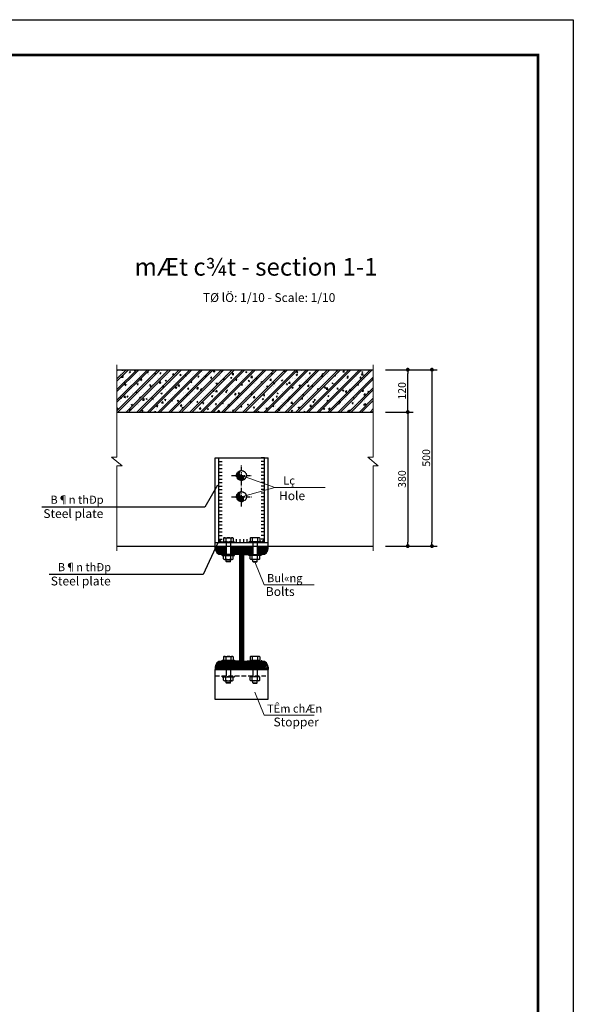
# Model space of a CAD drawing. Units: inches. Extents: x 3282 to 360537, y 55691 to 137686.
# Drawn here: x 344844 to 360537, y 84186 to 112091 of the extents above; entities that cross this region are included whole.
import ezdxf
from ezdxf.enums import TextEntityAlignment as Align

# ---------------------------------------------------------------- set-up
doc = ezdxf.new("R2010")
doc.units = ezdxf.units.IN
doc.header["$MEASUREMENT"] = 0
doc.linetypes.add('CENTER', pattern=[2, 1.25, -0.25, 0.25, -0.25])
doc.linetypes.add('HIDDEN', pattern=[0.375, 0.25, -0.125])
for name, color, linetype in [('Center', 1, 'CENTER'), ('Dimension', 1, 'Continuous'), ('Hatch', 8, 'Continuous'), ('Hidden', 6, 'HIDDEN'), ('Section', 3, 'Continuous'), ('Steel', 5, 'Continuous'), ('Text', 2, 'Continuous'), ('thiet bi', 12, 'Continuous'), ('Visible', 4, 'Continuous')]:
    doc.layers.add(name, color=color, linetype=linetype)
doc.layers.add('Duong giong', color=1, linetype='Continuous', lineweight=13)
doc.styles.add('250', font='VNARIAL.TTF', dxfattribs={"height": 250})
doc.styles.add('VnArial', font='VNARIAL.TTF')
doc.styles.add('VnAvant', font='VNAVAN.TTF')
doc.styles.add('VnAvantH', font='VHAVAN.TTF')
doc.dimstyles.new('1-100', dxfattribs={"dimtxt": 220, "dimasz": 110, "dimexe": 150, "dimexo": 150, "dimgap": 50, "dimtad": 1, "dimdec": 0, "dimzin": 0, "dimdsep": 46, "dimtxsty": 'VnArial', "dimblk": 'DOT', "dimcen": 9, "dimdle": 1.5, "dimclrt": 2, "dimadec": 0, "dimazin": 0, "dimtfac": 1, "dimtdec": 0, "dimtofl": 0, "dimtmove": 0, "dimatfit": 3, "dimfxl": 1, "dimtolj": 1, "dimtzin": 0, "dimarcsym": 0})
doc.dimstyles.new('1-20', dxfattribs={"dimtxt": 220, "dimasz": 110, "dimexe": 150, "dimexo": 150, "dimgap": 50, "dimtad": 1, "dimdec": 0, "dimlfac": 0.2, "dimzin": 0, "dimdsep": 46, "dimtxsty": 'VnArial', "dimblk": 'DOT', "dimcen": 9, "dimdle": 1.5, "dimclrt": 2, "dimadec": 0, "dimazin": 0, "dimtfac": 1, "dimtdec": 0, "dimtofl": 0, "dimtmove": 0, "dimatfit": 3, "dimfxl": 1, "dimtolj": 1, "dimtzin": 0, "dimarcsym": 0})

# ---------------------------------------------------------------- blocks, each defined once
blk = doc.blocks.new('_Dot')
at = {"color": 0, "linetype": 'ByBlock', "lineweight": -2}
blk.add_line((-0.5, 0), (-1, 0), dxfattribs=at)
at = {"color": 0, "linetype": 'ByBlock', "const_width": 0.5}
blk.add_lwpolyline([(-0.25, 0, 1), (0.25, 0, 1)], format="xyb", close=True, dxfattribs=at)
blk = doc.blocks.new('*D162')
at = {"layer": 'DEFPOINTS', "color": 0, "ltscale": 4}
for p in [(355065, 102172), (355844, 102172), (355065, 100972)]:
    blk.add_point(p, dxfattribs=at)
at = {"layer": 'Dimension', "color": 0, "lineweight": -2, "ltscale": 4}
for p, q in [((355215, 102172), (355994, 102172)), ((355844, 101082), (355844, 102062)), ((355215, 100972), (355994, 100972))]:
    blk.add_line(p, q, dxfattribs=at)
at = {"layer": 'Dimension', "color": 0, "lineweight": -2, "ltscale": 4, "xscale": 110, "yscale": 110, "zscale": 110}
for p, rotation in [((355844, 102172), 90), ((355844, 100972), 270)]:
    blk.add_blockref('_Dot', p, dxfattribs=dict(at, rotation=rotation))
at = {"layer": 'Dimension', "color": 2, "ltscale": 4, "insert": (355682, 101572), "char_height": 220, "attachment_point": 5, "rotation": 90, "style": 'VnArial'}
blk.add_mtext('\\A1;120', dxfattribs=at)
blk = doc.blocks.new('*D163')
at = {"layer": 'DEFPOINTS', "color": 0, "ltscale": 4}
for p in [(355065, 102172), (355065, 97172), (356530, 97172)]:
    blk.add_point(p, dxfattribs=at)
at = {"layer": 'Dimension', "color": 0, "lineweight": -2, "ltscale": 4}
for p, q in [((355215, 102172), (356680, 102172)), ((356530, 102062), (356530, 97282)), ((355215, 97172), (356680, 97172))]:
    blk.add_line(p, q, dxfattribs=at)
at = {"layer": 'Dimension', "color": 0, "lineweight": -2, "ltscale": 4, "xscale": 110, "yscale": 110, "zscale": 110}
for p, rotation in [((356530, 102172), 90), ((356530, 97172), 270)]:
    blk.add_blockref('_Dot', p, dxfattribs=dict(at, rotation=rotation))
at = {"layer": 'Dimension', "color": 2, "ltscale": 4, "insert": (356368, 99672), "char_height": 220, "attachment_point": 5, "rotation": 90, "style": 'VnArial'}
blk.add_mtext('\\A1;500', dxfattribs=at)
blk = doc.blocks.new('*D503')
at = {"layer": 'DEFPOINTS', "color": 0, "ltscale": 4}
for p in [(355111, 100972), (355111, 97172), (355844, 97172)]:
    blk.add_point(p, dxfattribs=at)
at = {"layer": 'Dimension', "color": 0, "lineweight": -2, "ltscale": 4}
for p, q in [((355261, 100972), (355994, 100972)), ((355844, 100862), (355844, 97282)), ((355261, 97172), (355994, 97172))]:
    blk.add_line(p, q, dxfattribs=at)
at = {"layer": 'Dimension', "color": 0, "lineweight": -2, "ltscale": 4, "xscale": 110, "yscale": 110, "zscale": 110}
for p, rotation in [((355844, 100972), 90), ((355844, 97172), 270)]:
    blk.add_blockref('_Dot', p, dxfattribs=dict(at, rotation=rotation))
at = {"layer": 'Dimension', "color": 2, "ltscale": 4, "insert": (355682, 99072), "char_height": 220, "attachment_point": 5, "rotation": 90, "style": 'VnArial'}
blk.add_mtext('\\A1;380', dxfattribs=at)

msp = doc.modelspace()

# ---------------------------------------------------------------- hatches: boundary and pattern name
at = {"layer": 'Dimension'}
h = msp.add_hatch(dxfattribs=at)
h.set_pattern_fill('ANSI31', color=8, scale=250, style=0)
h.set_pattern_definition([(45, (68218.777, 266281.01), (-22.097087, 22.097087), [])])
h.paths.add_polyline_path([(351575.93173, 97171.8826), (351575.93173, 96931.8826), (351713.93959, 96931.8826, 0.4142135624), (351886, 97103.94301), (351886, 97171.8826)])
h.paths.add_polyline_path([(351076, 96931.8826), (351076, 93911.8826), (350558.06041, 93911.8826, 0.4142135624), (350386, 93739.82218), (350386, 93671.8826), (351886, 93671.8826), (351886, 93739.82218, 0.4142135624), (351713.93959, 93911.8826), (351196, 93911.8826), (351196, 96931.8826), (351450.78645, 96931.8826), (351450.78645, 97171.8826), (350821.21355, 97171.8826), (350821.21355, 96931.8826)])
h.paths.add_polyline_path([(350696.06827, 97171.8826), (350386, 97171.8826), (350386, 97103.94301, 0.4142135624), (350558.06041, 96931.8826), (350696.06827, 96931.8826)], flags=17)
at = {"layer": 'Hatch'}
h = msp.add_hatch(dxfattribs=at)
h.set_pattern_fill('CHAU-01', color=256, scale=50, style=0, pattern_type=2)
h.set_pattern_definition([(50, (14461.26, 34369.1), (358.6301, -31.37607), [37.5, -412.5]), (355, (14461.26, 34369.1), (-69.37567, 376.09607), [30, -330]), (100.4514, (14491.15, 34366.5), (289.2547, 344.71977), [31.8701, -350.57106]), (46.1842, (14461.26, 34469.1), (533.6205, -82.7595), [56.25, -618.75]), (96.6356, (14505.73, 34462.2), (467.33135, 487.0589), [47.80514, -525.8565]), (351.1842, (14461.26, 34469.1), (467.331, 487.0593), [45, -495]), (21, (14511.26, 34444.1), (298.45353, -201.30945), [37.5, -412.5]), (326, (14511.26, 34444.1), (121.65767, 362.57502), [30, -330]), (71.4514, (14536.13, 34427.33), (420.1113, 161.26525), [31.8701, -350.57106]), (37.5, (14461.26, 34369.1), (6.07993, 166.446927), [0, -326, 0, -335, 0, -331.25]), (7.5, (14461.26, 34369.1), (131.53477, 197.20586), [0, -191, 0, -318.5, 0, -126.25]), (327.5, (14349.76, 34369.1), (266.91122, -11.277436), [0, -125, 0, -390, 0, -517.5]), (317.5, (14299.76, 34369.1), (291.59308, 50.05249), [0, -162.5, 0, -259, 0, -367.5]), (45, (14461.26, 34369.1), (-150.26019, 150.26019), []), (45, (14461.26, 34430.35), (-150.26019, 150.26019), [])])
h.paths.add_polyline_path([(354864.87386, 100971.8826), (354864.87386, 102171.8826), (347602.07425, 102171.8826), (347602.07425, 100971.8826)])
at = {"layer": 'Hatch', "ltscale": 4}
h = msp.add_hatch(dxfattribs=at)
h.set_pattern_fill('ANSI37', color=256, scale=100, style=0)
h.set_pattern_definition([(45, (406502.339, 23246.665), (-8.8388348, 8.8388348), []), (135, (406502.339, 23246.665), (-8.8388348, -8.8388348), [])])
h.paths.add_polyline_path([(351130.12419, 99311.8826, 0.4142135624), (350990.12419, 99171.8826), (351130.12419, 99171.8826, -0.8652995116)])
h.paths.add_polyline_path([(351130.12419, 99171.8826), (350990.12419, 99171.8826, 0.4142135624), (351130.12419, 99031.8826)])
h.paths.add_polyline_path([(351171.69382, 99150.12186), (351155.91104, 99132.34558), (351168.93234, 99152.92295, 0.156389931), (351130.12419, 99171.8826), (351130.12419, 99031.8826, 0.6052516377)])
h = msp.add_hatch(dxfattribs=at)
h.set_pattern_fill('ANSI37', color=256, scale=100, style=0)
h.set_pattern_definition([(45, (406503.215, 22647.283), (-8.8388348, 8.8388348), []), (135, (406503.215, 22647.283), (-8.8388348, -8.8388348), [])])
h.paths.add_polyline_path([(351131, 98712.5, 0.4142135624), (350991, 98572.5), (351131, 98572.5, -0.8652995116)])
h.paths.add_polyline_path([(351131, 98572.5), (350991, 98572.5, 0.4142135624), (351131, 98432.5)])
h.paths.add_polyline_path([(351131, 98432.5, 0.5429550872), (351180.65167, 98540.25576), (351156.78685, 98532.96299), (351169.80815, 98553.54036, 0.156389931), (351131, 98572.5)])

# ---------------------------------------------------------------- linework, layer by layer
at = {"layer": 'Center', "ltscale": 100}
for p, q in [((351130.12419, 98891.8826), (351130.12419, 99451.8826)), ((350850.12419, 99171.8826), (351410.12419, 99171.8826)), ((351131, 98292.5), (351131, 98852.5)), ((350851, 98572.5), (351411, 98572.5))]:
    msp.add_line(p, q, dxfattribs=at)
at = {"layer": 'Dimension'}
msp.add_lwpolyline([(360537.35144, 55691.19154), (280937.35144, 55691.19154), (280937.35144, 112091.19154), (360537.35144, 112091.19154)], close=True, dxfattribs=at)
at = {"layer": 'Duong giong'}
for p, q in [((351130.12419, 99171.8826), (352074.40163, 98834.24046)), ((351131, 98572.5), (352074.40163, 98834.24046)), ((352074.40163, 98834.24046), (353499.16455, 98834.24046))]:
    msp.add_line(p, q, dxfattribs=at)
for points in [[(347602.07425, 97040.71056), (347602.07425, 99450.90937), (347745.879, 99450.90937), (347448.58691, 99693.32355), (347602.07425, 99693.32355), (347602.07425, 102310.35151)], [(354864.87386, 97040.71056), (354864.87386, 99450.90937), (355008.67861, 99450.90937), (354711.38651, 99693.32355), (354864.87386, 99693.32355), (354864.87386, 102310.35151)], [(353194.2628, 96073.08744), (351776.89554, 96073.08744), (351513.35909, 96726.52247)], [(353194.2628, 92376.10262), (351776.89554, 92376.10262), (351513.35909, 93029.53765)]]:
    msp.add_lwpolyline(points, dxfattribs=at)
at = {"layer": 'Hidden', "ltscale": 500}
msp.add_line((350386, 93494.10262), (351886, 93494.10262), dxfattribs=at)
at = {"layer": 'Section'}
for p, q in [((347602.07425, 102171.8826), (354864.87386, 102171.8826)), ((350386, 99671.8826), (351886, 99671.8826)), ((350386, 97171.8826), (350386, 99671.8826)), ((350486, 97271.8826), (350486, 99671.8826)), ((351786, 97271.8826), (351786, 99671.8826)), ((351886, 97171.8826), (351886, 99671.8826)), ((350386, 97271.8826), (351886, 97271.8826)), ((350386, 97103.94301), (350386, 97171.8826)), ((351886, 97103.94301), (351886, 97171.8826)), ((351076, 96931.8826), (350558.06041, 96931.8826)), ((351076, 96931.8826), (351076, 93911.8826)), ((351196, 93911.8826), (351196, 96931.8826)), ((351196, 96931.8826), (351713.93959, 96931.8826)), ((351076, 93911.8826), (350558.06041, 93911.8826)), ((351196, 93911.8826), (351713.93959, 93911.8826)), ((351574.46154, 93911.8826), (351289.84615, 93911.8826)), ((350386, 93739.82218), (350386, 93671.8826)), ((350386, 93687.26721), (350386, 93671.8826)), ((350386, 93671.8826), (351886, 93671.8826)), ((351886, 93739.82218), (351886, 93671.8826)), ((351886, 93671.8826), (351886, 93687.26721))]:
    msp.add_line(p, q, dxfattribs=at)
for centre, start, end in [((350558.06041, 97103.94301), 180, 270), ((351713.93959, 97103.94301), 270, 0), ((350558.06041, 93739.82218), 90, 180), ((351713.93959, 93739.82218), 0, 90)]:
    msp.add_arc(centre, 172.06041, start, end, dxfattribs=at)
at = {"layer": 'Steel', "const_width": 80}
msp.add_lwpolyline([(282937.35144, 56691.19154), (282937.35144, 111091.19154), (359537.35144, 111091.19154), (359537.35144, 56691.19154)], close=True, dxfattribs=at)
at = {"layer": 'thiet bi'}
for p, q in [((350486, 99671.8826), (350586, 99671.8826)), ((351786, 99671.8826), (351686, 99671.8826)), ((350486, 99571.8826), (350586, 99571.8826)), ((350486, 99571.8826), (350586, 99571.8826)), ((350486, 99471.8826), (350586, 99471.8826)), ((350486, 99471.8826), (350586, 99471.8826)), ((350486, 99371.8826), (350586, 99371.8826)), ((350486, 99371.8826), (350586, 99371.8826)), ((351786, 99571.8826), (351686, 99571.8826)), ((351786, 99571.8826), (351686, 99571.8826)), ((351786, 99471.8826), (351686, 99471.8826)), ((351786, 99471.8826), (351686, 99471.8826)), ((351786, 99371.8826), (351686, 99371.8826)), ((351786, 99371.8826), (351686, 99371.8826)), ((350486, 99271.8826), (350586, 99271.8826)), ((350486, 99271.8826), (350586, 99271.8826)), ((350486, 99171.8826), (350586, 99171.8826)), ((350486, 99171.8826), (350586, 99171.8826)), ((350486, 99071.8826), (350586, 99071.8826)), ((350486, 99071.8826), (350586, 99071.8826)), ((351786, 99271.8826), (351686, 99271.8826)), ((351786, 99271.8826), (351686, 99271.8826)), ((351786, 99171.8826), (351686, 99171.8826)), ((351786, 99171.8826), (351686, 99171.8826)), ((351786, 99071.8826), (351686, 99071.8826)), ((351786, 99071.8826), (351686, 99071.8826)), ((350486, 98971.8826), (350586, 98971.8826)), ((350486, 98971.8826), (350586, 98971.8826)), ((350486, 98871.8826), (350586, 98871.8826)), ((351786, 98971.8826), (351686, 98971.8826)), ((351786, 98971.8826), (351686, 98971.8826)), ((351786, 98871.8826), (351686, 98871.8826)), ((350486, 98771.8826), (350586, 98771.8826)), ((350486, 98671.8826), (350586, 98671.8826)), ((350486, 98571.8826), (350586, 98571.8826)), ((351786, 98771.8826), (351686, 98771.8826)), ((351786, 98671.8826), (351686, 98671.8826)), ((351786, 98571.8826), (351686, 98571.8826)), ((350486, 98471.8826), (350586, 98471.8826)), ((350486, 98371.8826), (350586, 98371.8826)), ((350486, 98271.8826), (350586, 98271.8826)), ((351786, 98471.8826), (351686, 98471.8826)), ((351786, 98371.8826), (351686, 98371.8826)), ((351786, 98271.8826), (351686, 98271.8826)), ((350486, 98171.8826), (350586, 98171.8826)), ((350486, 98071.8826), (350586, 98071.8826)), ((350486, 97971.8826), (350586, 97971.8826)), ((351786, 98171.8826), (351686, 98171.8826)), ((351786, 98071.8826), (351686, 98071.8826)), ((351786, 97971.8826), (351686, 97971.8826)), ((350486, 97871.8826), (350586, 97871.8826)), ((350486, 97771.8826), (350586, 97771.8826)), ((350486, 97671.8826), (350586, 97671.8826)), ((351786, 97871.8826), (351686, 97871.8826)), ((351786, 97771.8826), (351686, 97771.8826)), ((351786, 97671.8826), (351686, 97671.8826)), ((350486, 97571.8826), (350586, 97571.8826)), ((350486, 97471.8826), (350586, 97471.8826)), ((351786, 97571.8826), (351686, 97571.8826)), ((351786, 97471.8826), (351686, 97471.8826)), ((350486, 97371.8826), (350586, 97371.8826)), ((350993.79691, 97271.8826), (350993.79691, 97371.8826)), ((351093.79691, 97271.8826), (351093.79691, 97371.8826)), ((351193.79691, 97271.8826), (351193.79691, 97371.8826)), ((351293.79691, 97271.8826), (351293.79691, 97371.8826)), ((351786, 97371.8826), (351686, 97371.8826))]:
    msp.add_line(p, q, dxfattribs=at)
at = {"layer": 'thiet bi', "linetype": 'Continuous'}
for p, q in [((350621.06827, 97393.29924), (350621.06827, 97311.8826)), ((350652.31827, 97408.29924), (350864.96355, 97408.29924)), ((350683.56827, 97393.29924), (350683.56827, 97311.8826)), ((350833.71355, 97393.29924), (350833.71355, 97311.8826)), ((350896.21355, 97393.29924), (350896.21355, 97311.8826)), ((351375.78645, 97393.29924), (351375.78645, 97311.8826)), ((351619.68173, 97408.29924), (351407.03645, 97408.29924)), ((351438.28645, 97393.29924), (351438.28645, 97311.8826)), ((351588.43173, 97393.29924), (351588.43173, 97311.8826)), ((351650.93173, 97393.29924), (351650.93173, 97311.8826)), ((350584.50069, 97296.8826), (350932.78113, 97296.8826)), ((350584.50069, 97296.8826), (350584.50069, 97271.8826)), ((350932.78113, 97296.8826), (350932.78113, 97271.8826)), ((351687.49931, 97296.8826), (351339.21887, 97296.8826)), ((351339.21887, 97296.8826), (351339.21887, 97271.8826)), ((351687.49931, 97296.8826), (351687.49931, 97271.8826)), ((350584.50069, 96906.8826), (350584.50069, 96931.8826)), ((350584.50069, 96906.8826), (350932.78113, 96906.8826)), ((350621.06827, 96810.46595), (350621.06827, 96891.8826)), ((350683.56827, 96810.46595), (350683.56827, 96891.8826)), ((350833.71355, 96810.46595), (350833.71355, 96891.8826)), ((350896.21355, 96810.46595), (350896.21355, 96891.8826)), ((350932.78113, 96906.8826), (350932.78113, 96931.8826)), ((351339.21887, 96906.8826), (351339.21887, 96931.8826)), ((351687.49931, 96906.8826), (351339.21887, 96906.8826)), ((351375.78645, 96810.46595), (351375.78645, 96891.8826)), ((351438.28645, 96810.46595), (351438.28645, 96891.8826)), ((351588.43173, 96810.46595), (351588.43173, 96891.8826)), ((351650.93173, 96810.46595), (351650.93173, 96891.8826)), ((351687.49931, 96906.8826), (351687.49931, 96931.8826)), ((350652.31827, 96795.46595), (350864.96355, 96795.46595)), ((350696.06827, 96736.52247), (350696.06827, 96795.46595)), ((350696.06827, 96736.52247), (350706.06827, 96726.52247)), ((350821.21355, 96736.52247), (350696.06827, 96736.52247)), ((350811.21355, 96726.52247), (350706.06827, 96726.52247)), ((350811.21355, 96726.52247), (350821.21355, 96736.52247)), ((350821.21355, 96736.52247), (350821.21355, 96795.46595)), ((351619.68173, 96795.46595), (351407.03645, 96795.46595)), ((351450.78645, 96736.52247), (351450.78645, 96795.46595)), ((351460.78645, 96726.52247), (351450.78645, 96736.52247)), ((351450.78645, 96736.52247), (351575.93173, 96736.52247)), ((351460.78645, 96726.52247), (351565.93173, 96726.52247)), ((351575.93173, 96736.52247), (351565.93173, 96726.52247)), ((351575.93173, 96736.52247), (351575.93173, 96795.46595)), ((350652.31827, 94047.51926), (350864.96355, 94047.51926)), ((351619.68173, 94047.51926), (351407.03645, 94047.51926)), ((350584.50069, 93936.10262), (350932.78113, 93936.10262)), ((350584.50069, 93936.10262), (350584.50069, 93911.10262)), ((350621.06827, 94032.51926), (350621.06827, 93951.10262)), ((350683.56827, 94032.51926), (350683.56827, 93951.10262)), ((350833.71355, 94032.51926), (350833.71355, 93951.10262)), ((350896.21355, 94032.51926), (350896.21355, 93951.10262)), ((350932.78113, 93936.10262), (350932.78113, 93911.10262)), ((351375.78645, 94032.51926), (351375.78645, 93951.10262)), ((351438.28645, 94032.51926), (351438.28645, 93951.10262)), ((351588.43173, 94032.51926), (351588.43173, 93951.10262)), ((351650.93173, 94032.51926), (351650.93173, 93951.10262)), ((351687.49931, 93936.10262), (351687.49931, 93911.10262)), ((350584.50069, 93469.10262), (350584.50069, 93494.10262)), ((350932.78113, 93469.10262), (350932.78113, 93494.10262)), ((350584.50069, 93469.10262), (350932.78113, 93469.10262)), ((350621.06827, 93372.68597), (350621.06827, 93454.10262)), ((350652.31827, 93357.68597), (350864.96355, 93357.68597)), ((350683.56827, 93372.68597), (350683.56827, 93454.10262)), ((350696.06827, 93298.74249), (350696.06827, 93357.68597)), ((350696.06827, 93298.74249), (350706.06827, 93288.74249)), ((350821.21355, 93298.74249), (350696.06827, 93298.74249)), ((350811.21355, 93288.74249), (350706.06827, 93288.74249)), ((350811.21355, 93288.74249), (350821.21355, 93298.74249)), ((350821.21355, 93298.74249), (350821.21355, 93357.68597)), ((350833.71355, 93372.68597), (350833.71355, 93454.10262)), ((350896.21355, 93372.68597), (350896.21355, 93454.10262)), ((351375.78645, 93372.68597), (351375.78645, 93454.10262)), ((351619.68173, 93357.68597), (351407.03645, 93357.68597)), ((351438.28645, 93372.68597), (351438.28645, 93454.10262)), ((351450.78645, 93298.74249), (351450.78645, 93357.68597)), ((351460.78645, 93288.74249), (351450.78645, 93298.74249)), ((351450.78645, 93298.74249), (351575.93173, 93298.74249)), ((351460.78645, 93288.74249), (351565.93173, 93288.74249)), ((351575.93173, 93298.74249), (351565.93173, 93288.74249)), ((351575.93173, 93298.74249), (351575.93173, 93357.68597)), ((351588.43173, 93372.68597), (351588.43173, 93454.10262)), ((351650.93173, 93372.68597), (351650.93173, 93454.10262))]:
    msp.add_line(p, q, dxfattribs=at)
at = {"layer": 'thiet bi', "const_width": 90}
for points in [[(350531, 97271.8826, 0.4142135624), (350486, 97316.8826)], [(351741, 97271.8826, -0.4142135624), (351786, 97316.8826)]]:
    msp.add_lwpolyline(points, format="xyb", dxfattribs=at)
at = {"layer": 'thiet bi', "linetype": 'Continuous'}
for points in [[(350696.06827, 97295.03438), (350696.06827, 96931.8826)], [(351575.93173, 97295.03438), (351575.93173, 96931.8826)], [(350696.06827, 93934.2544), (350696.06827, 93494.10262)], [(351575.93173, 93934.2544), (351575.93173, 93494.10262)]]:
    msp.add_lwpolyline(points, dxfattribs=at)
for points in [[(350821.21355, 97295.03438), (350821.21355, 96931.8826, 1.0005712644)], [(351450.78645, 97295.03438), (351450.78645, 96931.8826, -1.0005712644)], [(350821.21355, 93934.2544), (350821.21355, 93494.10262, 1.0005712644)], [(351450.78645, 93934.2544), (351450.78645, 93494.10262, -1.0005712644)]]:
    msp.add_lwpolyline(points, format="xyb", dxfattribs=at)
for centre, radius, start, end in [((350652.31827, 97368.24716), 40.05208, 38.717988353, 141.282011647), ((350758.64091, 97212.93587), 195.36338, 67.401458695, 112.598541305), ((350864.96355, 97368.24716), 40.05208, 38.717988353, 141.282011647), ((351407.03645, 97368.24716), 40.05208, 38.717988353, 141.282011647), ((351513.35909, 97212.93587), 195.36338, 67.401458695, 112.598541305), ((351619.68173, 97368.24716), 40.05208, 38.717988353, 141.282011647), ((350652.31827, 97336.93468), 40.05208, 218.717988353, 321.282011647), ((350758.64091, 97492.24598), 195.36338, 247.401458695, 292.598541305), ((350864.96355, 97336.93468), 40.05208, 218.717988353, 321.282011647), ((351407.03645, 97336.93468), 40.05208, 218.717988353, 321.282011647), ((351513.35909, 97492.24598), 195.36338, 247.401458695, 292.598541305), ((351619.68173, 97336.93468), 40.05208, 218.717988353, 321.282011647), ((350652.31827, 96866.83051), 40.05208, 38.717988353, 141.282011647), ((350758.64091, 96711.51922), 195.36338, 67.401458695, 112.598541305), ((350864.96355, 96866.83051), 40.05208, 38.717988353, 141.282011647), ((351407.03645, 96866.83051), 40.05208, 38.717988353, 141.282011647), ((351513.35909, 96711.51922), 195.36338, 67.401458695, 112.598541305), ((351619.68173, 96866.83051), 40.05208, 38.717988353, 141.282011647), ((350652.31827, 96835.51804), 40.05208, 218.717988353, 321.282011647), ((350758.64091, 96990.82933), 195.36338, 247.401458695, 292.598541305), ((350864.96355, 96835.51804), 40.05208, 218.717988353, 321.282011647), ((351407.03645, 96835.51804), 40.05208, 218.717988353, 321.282011647), ((351513.35909, 96990.82933), 195.36338, 247.401458695, 292.598541305), ((351619.68173, 96835.51804), 40.05208, 218.717988353, 321.282011647), ((350652.31827, 94007.46718), 40.05208, 38.717988353, 141.282011647), ((350758.64091, 93852.15589), 195.36338, 67.401458695, 112.598541305), ((350864.96355, 94007.46718), 40.05208, 38.717988353, 141.282011647), ((351407.03645, 94007.46718), 40.05208, 38.717988353, 141.282011647), ((351513.35909, 93852.15589), 195.36338, 67.401458695, 112.598541305), ((351619.68173, 94007.46718), 40.05208, 38.717988353, 141.282011647), ((350652.31827, 93976.1547), 40.05208, 218.717988353, 321.282011647), ((350758.64091, 94131.466), 195.36338, 247.401458695, 292.598541305), ((350864.96355, 93976.1547), 40.05208, 218.717988353, 321.282011647), ((351407.03645, 93976.1547), 40.05208, 218.717988353, 321.282011647), ((351513.35909, 94131.466), 195.36338, 247.401458695, 292.598541305), ((351619.68173, 93976.1547), 40.05208, 218.717988353, 321.282011647), ((350652.31827, 93429.05054), 40.05208, 38.717988353, 141.282011647), ((350652.31827, 93397.73806), 40.05208, 218.717988353, 321.282011647), ((350758.64091, 93273.73924), 195.36338, 67.401458695, 112.598541305), ((350758.64091, 93553.04935), 195.36338, 247.401458695, 292.598541305), ((350864.96355, 93429.05054), 40.05208, 38.717988353, 141.282011647), ((350864.96355, 93397.73806), 40.05208, 218.717988353, 321.282011647), ((351407.03645, 93429.05054), 40.05208, 38.717988353, 141.282011647), ((351407.03645, 93397.73806), 40.05208, 218.717988353, 321.282011647), ((351513.35909, 93273.73924), 195.36338, 67.401458695, 112.598541305), ((351513.35909, 93553.04935), 195.36338, 247.401458695, 292.598541305), ((351619.68173, 93429.05054), 40.05208, 38.717988353, 141.282011647), ((351619.68173, 93397.73806), 40.05208, 218.717988353, 321.282011647)]:
    msp.add_arc(centre, radius, start, end, dxfattribs=at)
at = {"layer": 'Visible', "linetype": 'HIDDEN', "ltscale": 3}
for p, q in [((347602.07425, 100971.8826), (354864.87386, 100971.8826)), ((347602.07425, 97171.8826), (354864.87386, 97171.8826))]:
    msp.add_line(p, q, dxfattribs=at)
at = {"layer": 'Visible'}
msp.add_lwpolyline([(351130.12419, 99031.8826, 1), (351130.12419, 99171.8826, -1), (351130.12419, 99311.8826)], format="xyb", dxfattribs=at)
msp.add_lwpolyline([(350386, 93671.8826), (351882.2628, 93671.8826), (351882.2628, 92823.10262), (350386, 92823.10262)], close=True, dxfattribs=at)
at = {"layer": 'Visible', "linetype": 'HIDDEN', "ltscale": 3}
for centre in [(351130.12419, 99171.8826), (351131, 98572.5)]:
    msp.add_circle(centre, 140, dxfattribs=at)
at = {"layer": 'Visible', "ltscale": 4}
for centre, start, end in [((351141.16294, 98642.5), 98.260759847, 261.739240153), ((351120.83706, 98502.5), 278.260759847, 81.739240153)]:
    msp.add_arc(centre, 70.73391, start, end, dxfattribs=at)

# ---------------------------------------------------------------- texts
at = {"layer": 'Steel', "style": 'VnAvantH'}
msp.add_text('mÆt c¾t - section 1-1', height=500, dxfattribs=at).set_placement((351543.04521, 105021.89714), align=Align.MIDDLE)
at = {"layer": 'Text', "style": '250'}
msp.add_text('TØ lÖ: 1/10 - Scale: 1/10', height=250, dxfattribs=at).set_placement((351914.6868, 104183.49878), align=Align.MIDDLE)
at = {"layer": 'Text', "style": 'VnAvant'}
for s, p in [('Lç ', (352316.45778, 98917.28532)), ('B¶n thÐp ', (345715.23454, 98371.95751)), ('B¶n thÐp ', (345925.2438, 96461.43233)), ('Bul«ng ', (351855.48063, 96149.76874)), ('TÊm chÆn', (351855.48063, 92452.78392))]:
    msp.add_text(s, height=230, dxfattribs=at).set_placement(p)
at = {"layer": 'Text', "color": 1, "style": 'VnArial'}
for s, p in [('Hole ', (352194.49154, 98474.49851)), ('Steel plate ', (345514.16455, 97968.43542)), ('Steel plate ', (345724.17382, 96057.91024)), ('Bolts ', (351821.23501, 95759.43557)), ('Stopper', (352038.23501, 92062.45075))]:
    msp.add_text(s, height=250, dxfattribs=at).set_placement(p)

# ---------------------------------------------------------------- dimensions: what is measured, and where the dimension line sits
at = {"layer": 'Dimension', "ltscale": 4}
for base, p1, p2, picture, middle in [((355843.92371, 102171.8826), (355064.82555, 100971.8826), (355064.82555, 102171.8826), '*D162', (355681.67269, 101571.8826)), ((356530.08139, 97171.8826), (355064.82555, 102171.8826), (355064.82555, 97171.8826), '*D163', (356367.83037, 99671.8826)), ((355843.92371, 97171.8826), (355111.29579, 100971.8826), (355111.29579, 97171.8826), '*D503', (355681.52262, 99071.8826))]:
    dim = msp.add_linear_dim(base=base, p1=p1, p2=p2, angle=90, dimstyle='1-20', override={"dimlfac": 0.1}, dxfattribs=at)
    dim.commit()
    dim.dimension.update_dxf_attribs({"geometry": picture, "text_midpoint": middle})

# ---------------------------------------------------------------- leaders
at = {"layer": 'Duong giong', "color": 1}
for points in [[(350454.18371, 98898.33528), (350090.22778, 98279.96686), (345469.24017, 98279.96686)], [(350447.74352, 97243.26134), (350045.46021, 96370.36266), (345679.24759, 96370.36266)]]:
    msp.add_leader(points, dimstyle='1-100', dxfattribs=at)

doc.saveas('drawing.dxf')
